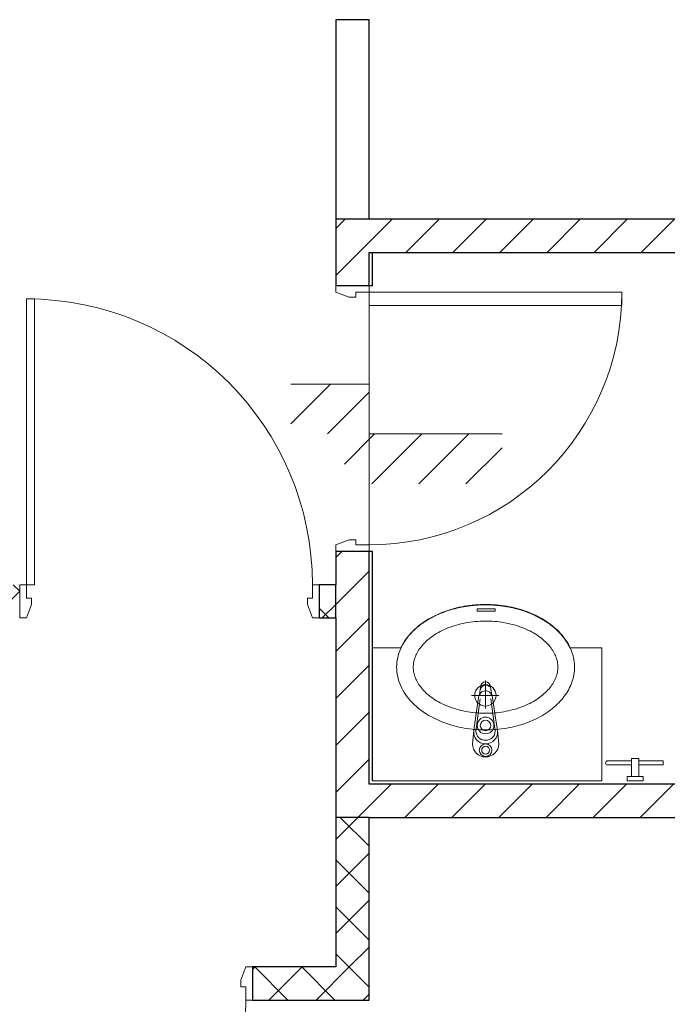
# Model space of a CAD drawing. Units: millimetres. Extents: x 414 to 52890, y 70 to 52380.
# Drawn here: x 43858 to 45804, y 19101 to 22063 of the extents above; entities that cross this region are included whole.
import ezdxf

# ---------------------------------------------------------------- set-up
doc = ezdxf.new("R2010")
doc.units = ezdxf.units.MM
for name, color, linetype, lineweight in [('JLVA-DETAIL', 40, 'Continuous', 9), ('JLVA-DOR', 4, 'Continuous', 9), ('JLVA-FIN', 50, 'Continuous', 25), ('JLVA-FLR', 42, 'Continuous', 9), ('JLVA-WAL-CUT', 3, 'Continuous', 25), ('JLVA-WAL-HAT', 255, 'Continuous', 25), ('JLVM-EQP', 5, 'Continuous', 9)]:
    doc.layers.add(name, color=color, linetype=linetype, lineweight=lineweight)
pattern_1 = [(45, (17058.35, 16313.41), (-70.71068, 70.71068), []), (135, (17058.35, 16313.41), (-70.71068, -70.71068), [])]
pattern_2 = [(45, (17058.35, 16313.41), (-70.71068, 70.71068), [])]

# ---------------------------------------------------------------- blocks, each defined once
blk = doc.blocks.new('JLV - Lavatory _2D_ Not Wall Based_ - JLV - Lavatory _2D_ Not Wall Based__900_-V37-MẶT BẰNG ĐIỂN HÌNH TẦNG 5-10')
at = {"layer": 'JLVM-EQP'}
for p, q in [((340, 0), (-350, 0)), ((-350, 0), (-350, -400)), ((-250, 0), (-350, 0)), ((250, 0), (340, 0)), ((-36.1, -152), (-40.2, -110.7)), ((39.2, -110.7), (35.1, -152)), ((-29.5, -195.5), (-36.1, -152)), ((-29.5, -149.4), (-16.3, -246.4)), ((15.3, -246.4), (28.5, -149.4)), ((35.1, -152), (28.5, -195.5)), ((-21.6, -250.3), (-29.5, -195.5)), ((28.5, -195.5), (20.6, -250.3)), ((-0.1, -217.5), (-0.1, -301.4)), ((-40.8, -257), (42, -257)), ((-16.3, -274.4), (-19, -258.6)), ((18, -258.6), (15.3, -274.4)), ((-15, -284.3), (-16.3, -274.4)), ((15.3, -274.4), (14, -284.3)), ((-350, -400), (-253.8, -400)), ((253.8, -400), (340, -400)), ((-29.5, -517.4), (-29.5, -510.3)), ((-29.5, -510.3), (24.4, -510.3)), ((24.4, -517.4), (-29.5, -517.4)), ((24.4, -510.3), (24.4, -517.4))]:
    blk.add_line(p, q, dxfattribs=at)
for centre, radius in [((-0.5, -92.1), 18.8), ((-0.5, -92.1), 11.7), ((-0.5, -166.5), 25), ((-0.5, -166.5), 15.8), ((-0.1, -257), 32.1)]:
    blk.add_circle(centre, radius, dxfattribs=at)
for centre, radius, start, end in [((-0.9, -111.2), 39.3, 89.3443, 179.2708), ((-0.1, -111.2), 39.3, 0.7292, 90.6557), ((-0.9, -146.7), 35.5, 89.2747, 188.6156), ((-0.1, -146.7), 35.5, 351.3844, 90.7253), ((-1.2, -150.1), 28.3, 88.6678, 178.6678), ((0.2, -150.1), 28.3, 1.3322, 91.3322), ((2.4, -247.4), 24.2, 186.9811, 207.7666), ((2.4, -247.4), 24.2, 207.7666, 263.0189), ((-3.4, -247.4), 24.2, 276.9811, 332.2334), ((-3.4, -247.4), 24.2, 276.9811, 332.2334), ((-3.4, -247.4), 24.2, 276.9811, 332.2334), ((-3.4, -247.4), 24.2, 332.2334, 353.0189), ((-1.1, -283.5), 14, 183.1717, 272.2809), ((-1.2, -272.4), 15.2, 220.849, 272.7942), ((0.2, -272.4), 15.2, 267.2058, 352.4054), ((0.1, -283.5), 14, 267.7191, 356.8283)]:
    blk.add_arc(centre, radius, start, end, dxfattribs=at)
for points, knots in [([(-267.8, -341.9), (-267.8, -326.7), (-262.6, -296.3), (-239.5, -253.4), (-202.5, -215.6), (-153.8, -185.1), (-96.2, -163.8), (-33, -152.8), (32, -152.8), (100.5, -164.7), (166.8, -191.1), (222.8, -233.1), (252.6, -276.3), (264.8, -313.4), (266.8, -332.4), (266.8, -341.9)], [3.141593, 3.141593, 3.141593, 3.141593, 3.383254, 3.624915, 3.866576, 4.108237, 4.349898, 4.591558, 4.833219, 5.07488, 5.376957, 5.679033, 5.981109, 6.132147, 6.283185, 6.283185, 6.283185, 6.283185]), ([(-217.8, -341.9), (-217.8, -341.6), (-217.8, -341.4), (-217.7, -336.1), (-217.3, -331.2), (-215.4, -321.2), (-214, -316.2), (-210.2, -306.1), (-207.8, -301), (-201.9, -290.9), (-198.5, -285.8), (-190.5, -275.7), (-185.9, -270.7), (-175.8, -261), (-170.1, -256.3), (-157.9, -247.2), (-151.2, -242.9), (-137, -234.7), (-129.4, -230.9), (-113.5, -224), (-105.2, -220.8), (-87.9, -215.2), (-78.9, -212.8), (-60.5, -208.7), (-51.1, -207.1), (-32, -204.6), (-22.3, -203.8), (-2.9, -203.1), (6.9, -203.2), (26.3, -204.2), (35.9, -205.1), (55, -207.9), (64.3, -209.6), (82.5, -214), (91.4, -216.5), (108.5, -222.4), (116.7, -225.7), (132.3, -232.9), (139.8, -236.8), (153.7, -245.1), (160.1, -249.5), (172.1, -258.7), (177.5, -263.5), (187.3, -273.3), (191.7, -278.3), (199.3, -288.4), (202.6, -293.5), (208.1, -303.6), (210.3, -308.7), (213.7, -318.8), (215, -323.8), (216.5, -333.2), (216.8, -337.5), (216.8, -341.9)], [3.141593, 3.141593, 3.141593, 3.141593, 3.148785, 3.148785, 3.274736, 3.274736, 3.400688, 3.400688, 3.526639, 3.526639, 3.65259, 3.65259, 3.778542, 3.778542, 3.904493, 3.904493, 4.030445, 4.030445, 4.156396, 4.156396, 4.282347, 4.282347, 4.408299, 4.408299, 4.53425, 4.53425, 4.660202, 4.660202, 4.786153, 4.786153, 4.912104, 4.912104, 5.038056, 5.038056, 5.164007, 5.164007, 5.289959, 5.289959, 5.41591, 5.41591, 5.541861, 5.541861, 5.667813, 5.667813, 5.793764, 5.793764, 5.919715, 5.919715, 6.045667, 6.045667, 6.171618, 6.171618, 6.283185, 6.283185, 6.283185, 6.283185]), ([(-267.8, -341.9), (-267.8, -357.1), (-262.6, -387.6), (-239.5, -430.5), (-202.5, -468.3), (-153.8, -498.7), (-96.2, -520.1), (-33, -531.1), (32, -531.1), (100.5, -519.2), (166.8, -492.7), (222.8, -450.8), (252.6, -407.6), (264.8, -370.4), (266.8, -351.4), (266.8, -341.9)], [3.141593, 3.141593, 3.141593, 3.141593, 3.383254, 3.624915, 3.866576, 4.108237, 4.349898, 4.591558, 4.833219, 5.07488, 5.376957, 5.679033, 5.981109, 6.132147, 6.283185, 6.283185, 6.283185, 6.283185]), ([(-217.8, -341.9), (-217.8, -342.2), (-217.8, -342.5), (-217.7, -347.7), (-217.3, -352.7), (-215.4, -362.6), (-214, -367.7), (-210.2, -377.8), (-207.8, -382.8), (-201.9, -393), (-198.5, -398.1), (-190.5, -408.2), (-185.9, -413.1), (-175.8, -422.8), (-170.1, -427.6), (-157.9, -436.6), (-151.2, -441), (-137, -449.1), (-129.4, -452.9), (-113.5, -459.9), (-105.2, -463.1), (-87.9, -468.7), (-78.9, -471.1), (-60.5, -475.2), (-51.1, -476.8), (-32, -479.2), (-22.3, -480), (-2.9, -480.7), (6.9, -480.7), (26.3, -479.7), (35.9, -478.7), (55, -476), (64.3, -474.2), (82.5, -469.9), (91.4, -467.3), (108.5, -461.5), (116.7, -458.2), (132.3, -451), (139.8, -447.1), (153.7, -438.8), (160.1, -434.4), (172.1, -425.2), (177.5, -420.4), (187.3, -410.6), (191.7, -405.6), (199.3, -395.5), (202.6, -390.4), (208.1, -380.2), (210.3, -375.2), (213.7, -365.1), (215, -360.1), (216.5, -350.7), (216.8, -346.3), (216.8, -341.9)], [3.141593, 3.141593, 3.141593, 3.141593, 3.148785, 3.148785, 3.274736, 3.274736, 3.400688, 3.400688, 3.526639, 3.526639, 3.65259, 3.65259, 3.778542, 3.778542, 3.904493, 3.904493, 4.030445, 4.030445, 4.156396, 4.156396, 4.282347, 4.282347, 4.408299, 4.408299, 4.53425, 4.53425, 4.660202, 4.660202, 4.786153, 4.786153, 4.912104, 4.912104, 5.038056, 5.038056, 5.164007, 5.164007, 5.289959, 5.289959, 5.41591, 5.41591, 5.541861, 5.541861, 5.667813, 5.667813, 5.793764, 5.793764, 5.919715, 5.919715, 6.045667, 6.045667, 6.171618, 6.171618, 6.283185, 6.283185, 6.283185, 6.283185]), ([(-253.8, -400), (-250.8, -406.3), (-244, -418.6), (-233.5, -433.1), (-223.7, -444.2), (-215.8, -452.3), (-207.2, -460.1), (-198.1, -467.6), (-188.5, -474.7), (-178.4, -481.4), (-167.7, -487.8), (-156.7, -493.8), (-145.2, -499.3), (-133.2, -504.5), (-120.9, -509.2), (-108.4, -513.4), (-95.5, -517.1), (-82.3, -520.4), (-68.9, -523.2), (-55.4, -525.5), (-41.7, -527.2), (-27.8, -528.5), (-13.9, -529.3), (0, -529.6), (13.9, -529.3), (27.8, -528.5), (41.7, -527.2), (55.4, -525.5), (68.9, -523.2), (82.3, -520.4), (95.5, -517.1), (108.4, -513.4), (120.9, -509.2), (133.2, -504.5), (145.2, -499.3), (156.7, -493.8), (167.7, -487.8), (178.4, -481.4), (188.5, -474.7), (198.1, -467.6), (207.2, -460.1), (215.8, -452.3), (223.7, -444.2), (233.5, -433.1), (244, -418.6), (250.8, -406.3), (253.8, -400)], [0, 0, 0, 0, 0.041667, 0.083333, 0.104167, 0.125, 0.145833, 0.166667, 0.1875, 0.208333, 0.229167, 0.25, 0.270833, 0.291667, 0.3125, 0.333333, 0.354167, 0.375, 0.395833, 0.416667, 0.4375, 0.458333, 0.479167, 0.5, 0.520833, 0.541667, 0.5625, 0.583333, 0.604167, 0.625, 0.645833, 0.666667, 0.6875, 0.708333, 0.729167, 0.75, 0.770833, 0.791667, 0.8125, 0.833333, 0.854167, 0.875, 0.895833, 0.916667, 0.958333, 1, 1, 1, 1])]:
    blk.add_open_spline(points, degree=3, knots=knots, dxfattribs=at)
blk = doc.blocks.new('JLV-Moc giay _2015_ - Chrome-V77-MẶT BẰNG ĐIỂN HÌNH TẦNG 5-10')
at = {"layer": 'JLVM-EQP'}
for p, q in [((-3684.7, 14457.6), (-3684.7, 14470.3)), ((-3684.7, 14470.3), (-3611.7, 14470.3)), ((-3611.7, 14457.6), (-3684.7, 14457.6)), ((-3611.7, 14470.3), (-3611.7, 14476.7)), ((-3611.7, 14476.7), (-3589.5, 14476.7)), ((-3611.7, 14470.3), (-3611.7, 14457.6)), ((-3611.7, 14422.7), (-3611.7, 14457.6)), ((-3589.5, 14476.7), (-3589.5, 14470.3)), ((-3589.5, 14470.3), (-3518.2, 14470.3)), ((-3589.5, 14470.3), (-3589.5, 14457.6)), ((-3518.2, 14457.6), (-3589.5, 14457.6)), ((-3589.5, 14457.6), (-3589.5, 14422.7)), ((-3624.4, 14410), (-3624.4, 14422.7)), ((-3624.4, 14422.7), (-3611.7, 14422.7)), ((-3576.8, 14410), (-3624.4, 14410)), ((-3589.5, 14422.7), (-3611.7, 14422.7)), ((-3589.5, 14422.7), (-3576.8, 14422.7)), ((-3576.8, 14422.7), (-3576.8, 14410))]:
    blk.add_line(p, q, dxfattribs=at)
blk.add_arc((-3518.2, 14464), 6.35, 270, 90, dxfattribs=at)
blk = doc.blocks.new('SAV_B1TO_INT_central__rvt-1-MẶT BẰNG ĐIỂN HÌNH TẦNG 5-10')
at = {"rotation": 180}
blk.add_blockref('JLV - Lavatory _2D_ Not Wall Based_ - JLV - Lavatory _2D_ Not Wall Based__900_-V37-MẶT BẰNG ĐIỂN HÌNH TẦNG 5-10', (28199.4, 3460), dxfattribs=at)
at = {"extrusion": (0, 0, -1)}
blk.add_blockref('JLV-Moc giay _2015_ - Chrome-V77-MẶT BẰNG ĐIỂN HÌNH TẦNG 5-10', (-25048.8, -10950), dxfattribs=at)
blk = doc.blocks.new('JLV_SWD - 900WX2200H-8526285-MẶT BẰNG ĐIỂN HÌNH TẦNG 5-10')
at = {"layer": 'JLVA-DOR'}
for p, q in [((-450, 50), (-450, -50)), ((-450, -50), (-450, 50)), ((-450, -10), (-450, 50)), ((-450, 50), (-430, 50)), ((-430, 50), (-415, 10)), ((415, 10), (430, 50)), ((450, 50), (430, 50)), ((450, -50), (450, 50)), ((-415, 10), (-415, -10)), ((415, -10), (415, 10)), ((-415, -10), (-430, -10)), ((-430, -50), (-430, -10)), ((430, -10), (415, -10)), ((430, -50), (430, -10)), ((-430, -50), (-450, -50)), ((406, -50), (406, -910)), ((430, -50), (406, -50)), ((406, -50), (430, -50)), ((425, -50), (430, -50)), ((430, -50), (425, -50)), ((430, -50), (425, -50)), ((430, -910), (430, -50)), ((430, -50), (450, -50)), ((406, -910), (430, -910))]:
    blk.add_line(p, q, dxfattribs=at)
blk.add_arc((430, -50), 860, 180, 270, dxfattribs=at)
blk = doc.blocks.new('JLV_SWD - 900WX2200H-8526286-MẶT BẰNG ĐIỂN HÌNH TẦNG 5-10')
at = {"layer": 'JLVA-DOR'}
for p, q in [((406, 50), (406, 910)), ((406, 910), (430, 910)), ((430, 910), (430, 50)), ((-450, -50), (-450, 50)), ((-450, 50), (-450, -50)), ((-430, 50), (-450, 50)), ((-430, 50), (-430, 10)), ((430, 50), (406, 50)), ((406, 50), (430, 50)), ((425, 50), (430, 50)), ((430, 50), (425, 50)), ((430, 50), (425, 50)), ((430, 50), (430, 10)), ((430, 50), (450, 50)), ((450, 50), (450, -50)), ((-450, 10), (-450, -50)), ((-415, 10), (-430, 10)), ((-415, -10), (-415, 10)), ((430, 10), (415, 10)), ((415, 10), (415, -10)), ((-430, -50), (-415, -10)), ((415, -10), (430, -50)), ((-450, -50), (-430, -50)), ((450, -50), (430, -50))]:
    blk.add_line(p, q, dxfattribs=at)
blk.add_arc((430, 50), 860, 90, 180, dxfattribs=at)
blk = doc.blocks.new('JLV_SWD - 800WX2200H-8526284-MẶT BẰNG ĐIỂN HÌNH TẦNG 5-10')
at = {"layer": 'JLVA-DOR'}
for p, q in [((-400, 50), (-400, -50)), ((-400, -50), (-400, 50)), ((-400, -10), (-400, 50)), ((-400, 50), (-380, 50)), ((-380, 50), (-365, 10)), ((365, 10), (380, 50)), ((400, 50), (380, 50)), ((400, -50), (400, 50)), ((-365, 10), (-365, -10)), ((365, -10), (365, 10)), ((-365, -10), (-380, -10)), ((-380, -50), (-380, -10)), ((380, -10), (365, -10)), ((380, -50), (380, -10)), ((-380, -50), (-400, -50)), ((340, -50), (340, -810)), ((380, -50), (340, -50)), ((340, -50), (380, -50)), ((375, -50), (380, -50)), ((380, -50), (375, -50)), ((380, -50), (375, -50)), ((380, -810), (380, -50)), ((380, -50), (400, -50)), ((340, -810), (380, -810))]:
    blk.add_line(p, q, dxfattribs=at)
blk.add_arc((380, -50), 760, 180, 270, dxfattribs=at)
blk = doc.blocks.new('DI_Elevation Interval_Plan_Standard - H 10-3197132-MẶT BẰNG ĐIỂN HÌNH TẦNG 5-10')
at = {"layer": 'JLVA-DETAIL'}
h = blk.add_hatch(dxfattribs=at)
h.set_pattern_fill('FP_15', color=256, style=0, pattern_type=2)
h.set_pattern_definition([(45, (0, 75), (-70.71, 70.71), [])])
h.paths.add_polyline_path([(400, -150), (400, 0), (0, 0), (-0.2, 150), (-235, 150), (-235, 0), (-73.4, 0), (-73.4, -150), (397.3, -150)], flags=0)
for p, q in [((0, 150), (-235, 150)), ((0, 0), (0, 150)), ((400, 0), (0, 0))]:
    blk.add_line(p, q, dxfattribs=at)

msp = doc.modelspace()

# ---------------------------------------------------------------- hatches: boundary and pattern name
at = {"layer": 'JLVA-WAL-HAT'}
h = msp.add_hatch(dxfattribs=at)
h.set_pattern_fill('FP_1', color=256, style=0, pattern_type=2)
h.set_pattern_definition(pattern_2)
h.paths.add_polyline_path([(44907.8, 19663.4), (44907.8, 20463.4), (44807.8, 20463.4), (44807.8, 19663.4), (44848.6, 19663.4)], flags=0)
h.paths.add_polyline_path([(44907.8, 21263.4), (44907.8, 21463.4), (44807.8, 21463.4), (44807.8, 21263.4), (44843.3, 21263.4)], flags=0)
h = msp.add_hatch(dxfattribs=at)
h.set_pattern_fill('FP_1', color=256, style=0, pattern_type=2)
h.set_pattern_definition(pattern_2)
h.paths.add_polyline_path([(46682.7, 21363.4), (47307.8, 21363.4), (47307.8, 21463.4), (44907.8, 21463.4), (44907.8, 21363.4), (46407.8, 21363.4)], flags=0)
h = msp.add_hatch(dxfattribs=at)
h.set_pattern_fill('FP_2', color=256, style=0, pattern_type=2)
h.set_pattern_definition(pattern_1)
h.paths.add_polyline_path([(43657.8, 20263.4), (43857.8, 20263.4), (43857.8, 20363.4), (41807.8, 20363.4), (41807.8, 20263.4), (43557.8, 20263.4)], flags=0)
h.paths.add_polyline_path([(40836.8, 20263.4), (40907.8, 20263.4), (40907.8, 20363.4), (40807.8, 20363.4), (40807.8, 20263.4)], flags=0)
h.paths.add_polyline_path([(44807.8, 20263.4), (44807.8, 20363.4), (44757.8, 20363.4), (44757.8, 20263.4)], flags=0)
h = msp.add_hatch(dxfattribs=at)
h.set_pattern_fill('FP_1', color=256, style=0, pattern_type=2)
h.set_pattern_definition(pattern_2)
h.paths.add_polyline_path([(46682.7, 19663.4), (47307.8, 19663.4), (47307.8, 19763.4), (44907.8, 19763.4), (44907.8, 19663.4), (46527.4, 19663.4)], flags=0)
h = msp.add_hatch(dxfattribs=at)
h.set_pattern_fill('FP_2', color=256, style=0, pattern_type=2)
h.set_pattern_definition(pattern_1)
h.paths.add_polyline_path([(44807.8, 19213.4), (44907.8, 19213.4), (44907.8, 19663.4), (44807.8, 19663.4), (44807.8, 19254.8)], flags=0)
h = msp.add_hatch(dxfattribs=at)
h.set_pattern_fill('FP_2', color=256, style=0, pattern_type=2)
h.set_pattern_definition(pattern_1)
h.paths.add_polyline_path([(43657.8, 19113.4), (43657.8, 19213.4), (43557.8, 19213.4), (43557.8, 19113.4)], flags=0)
h.paths.add_polyline_path([(44557.8, 19113.4), (44907.8, 19113.4), (44907.8, 19213.4), (44557.8, 19213.4), (44557.8, 19172)], flags=0)

# ---------------------------------------------------------------- linework, layer by layer
at = {"layer": 'JLVA-FIN'}
for p, q in [((44917.8, 21263.4), (44917.8, 21353.4)), ((44907.8, 21263.4), (44917.8, 21263.4)), ((44917.8, 20463.4), (44907.8, 20463.4)), ((44917.8, 19773.4), (44917.8, 20463.4))]:
    msp.add_line(p, q, dxfattribs=at)
at = {"layer": 'JLVA-FLR'}
msp.add_line((44907.8, 20463.4), (44907.8, 21263.4), dxfattribs=at)
at = {"layer": 'JLVA-WAL-CUT'}
for p, q in [((44807.8, 22063.4), (44807.8, 21263.4)), ((44907.8, 22063.4), (44807.8, 22063.4)), ((44907.8, 21463.4), (44907.8, 22063.4)), ((47307.8, 21463.4), (44807.8, 21463.4)), ((44907.8, 21363.4), (47307.8, 21363.4)), ((44907.8, 21263.4), (44907.8, 21363.4)), ((44917.8, 21353.4), (44917.8, 21363.4)), ((44807.8, 21263.4), (44907.8, 21263.4)), ((44807.8, 20463.4), (44807.8, 20363.4)), ((44907.8, 20463.4), (44807.8, 20463.4)), ((44907.8, 19763.4), (44907.8, 20463.4)), ((44807.8, 20363.4), (44757.8, 20363.4)), ((44757.8, 20363.4), (44757.8, 20263.4)), ((44807.8, 20263.4), (44807.8, 20363.4)), ((44757.8, 20263.4), (44807.8, 20263.4)), ((44807.8, 20263.4), (44807.8, 19213.4)), ((46407.8, 19763.4), (44907.8, 19763.4)), ((44907.8, 19663.4), (44807.8, 19663.4)), ((44907.8, 19663.4), (47307.8, 19663.4)), ((44907.8, 19113.4), (44907.8, 19663.4)), ((44807.8, 19213.4), (44557.8, 19213.4)), ((44557.8, 19213.4), (44557.8, 19113.4)), ((44557.8, 19113.4), (44907.8, 19113.4))]:
    msp.add_line(p, q, dxfattribs=at)

# ---------------------------------------------------------------- block references
msp.add_blockref('SAV_B1TO_INT_central__rvt-1-MẶT BẰNG ĐIỂN HÌNH TẦNG 5-10', (17058.3, 16313.4))
at = {"layer": 'JLVA-DETAIL'}
msp.add_blockref('DI_Elevation Interval_Plan_Standard - H 10-3197132-MẶT BẰNG ĐIỂN HÌNH TẦNG 5-10', (44907.8, 20816.9), dxfattribs=at)
at = {"layer": 'JLVA-DOR'}
for name, p, rotation in [('JLV_SWD - 800WX2200H-8526284-MẶT BẰNG ĐIỂN HÌNH TẦNG 5-10', (44857.8, 20863.4), 90.00000000000026), ('JLV_SWD - 900WX2200H-8526285-MẶT BẰNG ĐIỂN HÌNH TẦNG 5-10', (44307.8, 20313.4), 180), ('JLV_SWD - 900WX2200H-8526286-MẶT BẰNG ĐIỂN HÌNH TẦNG 5-10', (44107.8, 19163.4), 180)]:
    msp.add_blockref(name, p, dxfattribs=dict(at, rotation=rotation))

doc.saveas('drawing.dxf')
